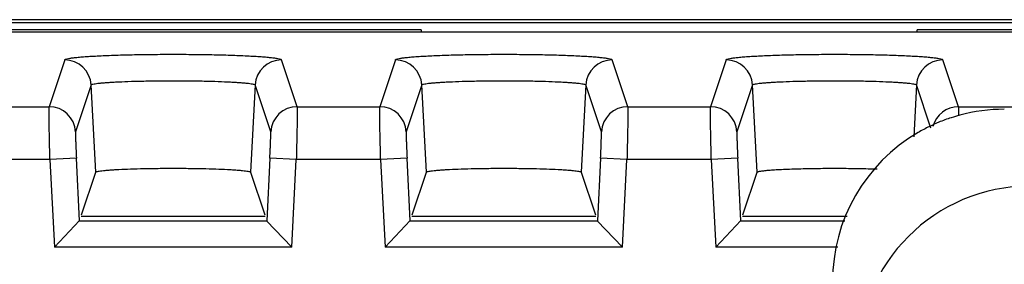
# Model space of a CAD drawing. Units: inches. Extents: x 0 to 34, y 0 to 22.
# Drawn here: x 25.6 to 26.3, y 11.4 to 11.6 of the extents above; entities that cross this region are included whole.
import ezdxf

# ---------------------------------------------------------------- set-up
doc = ezdxf.new("R2010")
doc.units = ezdxf.units.IN
doc.header["$LTSCALE"] = 1.87
doc.header["$MEASUREMENT"] = 0
doc.layers.get('0').update_dxf_attribs({"linetype": 'CONTINUOUS'})

msp = doc.modelspace()

# ---------------------------------------------------------------- linework, layer by layer
at = {"linetype": 'Continuous'}
for p, q in [((25.56626, 11.57173), (26.61108, 11.57173)), ((26.60849, 11.57382), (25.56887, 11.57382)), ((27.12154, 11.56442), (25.05581, 11.56442)), ((25.90117, 11.56614), (25.07867, 11.56614)), ((25.90117, 11.56614), (25.90117, 11.56442)), ((26.27617, 11.56442), (26.27617, 11.56614)), ((27.09867, 11.56614), (26.27617, 11.56614)), ((25.63171, 11.54347), (25.61992, 11.50808)), ((25.80743, 11.50808), (25.79564, 11.54347)), ((25.88171, 11.54347), (25.86992, 11.50808)), ((26.05743, 11.50808), (26.04564, 11.54347)), ((26.13171, 11.54347), (26.11992, 11.50808)), ((26.30743, 11.50808), (26.29564, 11.54347)), ((25.65168, 11.52453), (25.63989, 11.48913)), ((25.65514, 11.45857), (25.65168, 11.52453)), ((25.77567, 11.52453), (25.77221, 11.45857)), ((25.78746, 11.48913), (25.77567, 11.52453)), ((25.90168, 11.52453), (25.88989, 11.48913)), ((25.90514, 11.45857), (25.90168, 11.52453)), ((26.02567, 11.52453), (26.02221, 11.45857)), ((26.03746, 11.48913), (26.02567, 11.52453)), ((26.15168, 11.52453), (26.13989, 11.48913)), ((26.15514, 11.45857), (26.15168, 11.52453)), ((26.27567, 11.52453), (26.27361, 11.48534)), ((26.28653, 11.49193), (26.27567, 11.52453)), ((25.55743, 11.50808), (25.61992, 11.50808)), ((25.80743, 11.50808), (25.86992, 11.50808)), ((26.05743, 11.50808), (26.11992, 11.50808)), ((26.30743, 11.50808), (27.5149, 11.50808)), ((26.30743, 11.50808), (26.30746, 11.50124)), ((25.62056, 11.46813), (25.55678, 11.46813)), ((25.64053, 11.46916), (25.62056, 11.46813)), ((25.62056, 11.46813), (25.62396, 11.40199)), ((25.64295, 11.42199), (25.64053, 11.46916)), ((25.78681, 11.46916), (25.7844, 11.42199)), ((25.80678, 11.46813), (25.78681, 11.46916)), ((25.80338, 11.40199), (25.80678, 11.46813)), ((25.87056, 11.46813), (25.80678, 11.46813)), ((25.89053, 11.46916), (25.87056, 11.46813)), ((25.87056, 11.46813), (25.87396, 11.40199)), ((25.89295, 11.42199), (25.89053, 11.46916)), ((26.03681, 11.46916), (26.0344, 11.42199)), ((26.05678, 11.46813), (26.03681, 11.46916)), ((26.05338, 11.40199), (26.05678, 11.46813)), ((26.12056, 11.46813), (26.05678, 11.46813)), ((26.14053, 11.46916), (26.12056, 11.46813)), ((26.12056, 11.46813), (26.12396, 11.40199)), ((26.14295, 11.42199), (26.14053, 11.46916)), ((25.64443, 11.42642), (25.65513, 11.45856)), ((25.77221, 11.45856), (25.78292, 11.42642)), ((25.89443, 11.42642), (25.90513, 11.45856)), ((26.02221, 11.45856), (26.03292, 11.42642)), ((26.14443, 11.42642), (26.15513, 11.45856)), ((25.64295, 11.42201), (25.62396, 11.40199)), ((25.64295, 11.42198), (25.7844, 11.42198)), ((25.6441, 11.42543), (25.78325, 11.42543)), ((25.78433, 11.42198), (25.80338, 11.40199)), ((25.89295, 11.42201), (25.87396, 11.40199)), ((25.89295, 11.42198), (26.0344, 11.42198)), ((25.8941, 11.42543), (26.03325, 11.42543)), ((26.03433, 11.42198), (26.05338, 11.40199)), ((26.14295, 11.42201), (26.12396, 11.40199)), ((26.14295, 11.42198), (26.22143, 11.42198)), ((26.1441, 11.42543), (26.22318, 11.42543)), ((25.80338, 11.40199), (25.62396, 11.40199)), ((26.05338, 11.40199), (25.87396, 11.40199)), ((26.21627, 11.40199), (26.12396, 11.40199))]:
    msp.add_line(p, q, dxfattribs=at)
for centre, radius, start, end in [((25.63169, 11.52346), 0.02001, 3.06195, 89.95719), ((25.79565, 11.52346), 0.02001, 90.0428, 176.93804), ((25.88169, 11.52346), 0.02001, 3.06195, 89.95719), ((26.04565, 11.52346), 0.02001, 90.0428, 176.93804), ((26.13169, 11.52346), 0.02001, 3.06195, 89.95719), ((26.29565, 11.52346), 0.02001, 90.0428, 176.93804), ((25.61991, 11.48807), 0.02001, 3.04317, 89.97461), ((25.80744, 11.48807), 0.02001, 90.02287, 176.95428), ((25.86991, 11.48807), 0.02001, 3.04317, 89.97461), ((26.05744, 11.48807), 0.02001, 90.02287, 176.95428), ((26.11991, 11.48807), 0.02001, 3.04317, 89.97461), ((26.30743, 11.48807), 0.02, 90.01265, 165.25614), ((26.34188, 11.37676), 0.12934, 105.02653, 107.98675), ((26.34216, 11.37574), 0.1304, 90.05163, 105.02701), ((26.34211, 11.37626), 0.12989, 112.44429, 115.86403), ((26.34186, 11.37687), 0.12924, 107.99324, 112.44518), ((26.34225, 11.37613), 0.13007, 120.19226, 180.03695), ((26.34219, 11.3761), 0.13007, 115.86411, 120.16267), ((26.36144, 11.31814), 0.13001, 90.0251, 179.9508)]:
    msp.add_arc(centre, radius, start, end, dxfattribs=at)
for points, knots in [([(25.63171, 11.54347), (25.63175, 11.54356), (25.63193, 11.54372), (25.63254, 11.54403), (25.63378, 11.54438), (25.63581, 11.54476), (25.63858, 11.54514), (25.64206, 11.5455), (25.64622, 11.54585), (25.65102, 11.54618), (25.6564, 11.54648), (25.66231, 11.54675), (25.67111, 11.54709), (25.68301, 11.54741), (25.69804, 11.54764), (25.71367, 11.54772), (25.7293, 11.54764), (25.74434, 11.54741), (25.75822, 11.54704), (25.76881, 11.5466), (25.77633, 11.54618), (25.78112, 11.54585), (25.78528, 11.5455), (25.78876, 11.54514), (25.79153, 11.54476), (25.79356, 11.54438), (25.79481, 11.54403), (25.79542, 11.54372), (25.7956, 11.54356), (25.79564, 11.54347)], [0, 0, 0, 0, 0.001703, 0.004279, 0.012491, 0.02503, 0.042012, 0.063358, 0.088808, 0.118088, 0.150915, 0.186978, 0.225959, 0.311345, 0.403881, 0.499999, 0.596116, 0.688652, 0.774039, 0.849091, 0.88192, 0.9112, 0.936648, 0.957988, 0.974962, 0.987494, 0.995708, 0.998289, 1, 1, 1, 1]), ([(25.88171, 11.54347), (25.88175, 11.54356), (25.88193, 11.54372), (25.88254, 11.54403), (25.88378, 11.54438), (25.88581, 11.54476), (25.88858, 11.54514), (25.89206, 11.5455), (25.89622, 11.54585), (25.90102, 11.54618), (25.9064, 11.54648), (25.91231, 11.54675), (25.92111, 11.54709), (25.93301, 11.54741), (25.94804, 11.54764), (25.96367, 11.54772), (25.9793, 11.54764), (25.99434, 11.54741), (26.00822, 11.54704), (26.01881, 11.5466), (26.02633, 11.54618), (26.03112, 11.54585), (26.03528, 11.5455), (26.03876, 11.54514), (26.04153, 11.54476), (26.04356, 11.54438), (26.04481, 11.54403), (26.04542, 11.54372), (26.0456, 11.54356), (26.04564, 11.54347)], [0, 0, 0, 0, 0.001703, 0.004279, 0.012491, 0.02503, 0.042012, 0.063358, 0.088808, 0.118088, 0.150915, 0.186978, 0.225959, 0.311345, 0.403881, 0.499999, 0.596116, 0.688652, 0.774039, 0.849091, 0.88192, 0.9112, 0.936648, 0.957988, 0.974962, 0.987494, 0.995708, 0.998289, 1, 1, 1, 1]), ([(26.13171, 11.54347), (26.13175, 11.54356), (26.13193, 11.54372), (26.13254, 11.54403), (26.13378, 11.54438), (26.13581, 11.54476), (26.13858, 11.54514), (26.14206, 11.5455), (26.14622, 11.54585), (26.15102, 11.54618), (26.1564, 11.54648), (26.16231, 11.54675), (26.17111, 11.54709), (26.18301, 11.54741), (26.19804, 11.54764), (26.21367, 11.54772), (26.2293, 11.54764), (26.24434, 11.54741), (26.25822, 11.54704), (26.26881, 11.5466), (26.27633, 11.54618), (26.28112, 11.54585), (26.28528, 11.5455), (26.28876, 11.54514), (26.29153, 11.54476), (26.29356, 11.54438), (26.29481, 11.54403), (26.29542, 11.54372), (26.2956, 11.54356), (26.29564, 11.54347)], [0, 0, 0, 0, 0.001703, 0.004279, 0.012491, 0.02503, 0.042012, 0.063358, 0.088808, 0.118088, 0.150915, 0.186978, 0.225959, 0.311345, 0.403881, 0.499999, 0.596116, 0.688652, 0.774039, 0.849091, 0.88192, 0.9112, 0.936648, 0.957988, 0.974962, 0.987494, 0.995708, 0.998289, 1, 1, 1, 1]), ([(25.65168, 11.52453), (25.6517, 11.52459), (25.65183, 11.52472), (25.6523, 11.52495), (25.65326, 11.52521), (25.65481, 11.5255), (25.65692, 11.52578), (25.65954, 11.52606), (25.66267, 11.52633), (25.66628, 11.52657), (25.67195, 11.52689), (25.67998, 11.52722), (25.69049, 11.5275), (25.70187, 11.52768), (25.71368, 11.52775), (25.72549, 11.52768), (25.73686, 11.52751), (25.74737, 11.52722), (25.7554, 11.52689), (25.76108, 11.52657), (25.76468, 11.52633), (25.76781, 11.52606), (25.77043, 11.52578), (25.77253, 11.5255), (25.77409, 11.52521), (25.77505, 11.52495), (25.77551, 11.52472), (25.77565, 11.52459), (25.77567, 11.52453)], [0, 0, 0, 0, 0.001631, 0.004196, 0.012562, 0.025334, 0.042422, 0.063686, 0.088951, 0.118031, 0.150739, 0.225955, 0.311524, 0.40405, 0.500057, 0.596054, 0.68856, 0.774113, 0.849326, 0.882032, 0.911102, 0.936352, 0.957601, 0.97468, 0.987445, 0.995807, 0.998371, 1, 1, 1, 1]), ([(25.90168, 11.52453), (25.9017, 11.52459), (25.90183, 11.52472), (25.9023, 11.52495), (25.90326, 11.52521), (25.90481, 11.5255), (25.90692, 11.52578), (25.90954, 11.52606), (25.91267, 11.52633), (25.91627, 11.52657), (25.92195, 11.52689), (25.92998, 11.52722), (25.94049, 11.5275), (25.95186, 11.52768), (25.96367, 11.52775), (25.97548, 11.52768), (25.98686, 11.52751), (25.99737, 11.52722), (26.0054, 11.52689), (26.01108, 11.52657), (26.01468, 11.52633), (26.01781, 11.52606), (26.02043, 11.52578), (26.02253, 11.5255), (26.02409, 11.52521), (26.02505, 11.52495), (26.02551, 11.52472), (26.02565, 11.52459), (26.02567, 11.52453)], [0, 0, 0, 0, 0.001631, 0.004195, 0.012561, 0.025328, 0.042409, 0.063661, 0.088914, 0.117986, 0.150696, 0.225916, 0.311478, 0.403995, 0.500001, 0.59601, 0.688533, 0.774096, 0.849312, 0.882019, 0.911092, 0.936346, 0.957599, 0.97468, 0.987446, 0.995808, 0.998371, 1, 1, 1, 1]), ([(26.15168, 11.52453), (26.1517, 11.52459), (26.15183, 11.52472), (26.1523, 11.52495), (26.15326, 11.52521), (26.15481, 11.5255), (26.15692, 11.52578), (26.15954, 11.52606), (26.16267, 11.52633), (26.16627, 11.52657), (26.17195, 11.52689), (26.17997, 11.52722), (26.19048, 11.5275), (26.20186, 11.52768), (26.21367, 11.52775), (26.22548, 11.52768), (26.23686, 11.52751), (26.24737, 11.52722), (26.2554, 11.52689), (26.26107, 11.52657), (26.26468, 11.52633), (26.26781, 11.52606), (26.27043, 11.52578), (26.27253, 11.5255), (26.27409, 11.52521), (26.27505, 11.52495), (26.27551, 11.52472), (26.27565, 11.52459), (26.27567, 11.52453)], [0, 0, 0, 0, 0.001631, 0.004195, 0.01256, 0.025326, 0.042403, 0.063651, 0.088898, 0.117968, 0.150679, 0.225901, 0.311459, 0.403973, 0.499978, 0.595993, 0.688522, 0.77409, 0.849306, 0.882013, 0.911087, 0.936344, 0.957599, 0.97468, 0.987446, 0.995808, 0.998371, 1, 1, 1, 1]), ([(25.62056, 11.46813), (25.62049, 11.47064), (25.62037, 11.47558), (25.62021, 11.48277), (25.62007, 11.48944), (25.61997, 11.49533), (25.6199, 11.49967), (25.61987, 11.5026), (25.61986, 11.50435), (25.61986, 11.50577), (25.61986, 11.50685), (25.61988, 11.50758), (25.6199, 11.50795), (25.61992, 11.50808)], [0, 0, 0, 0, 0.188541, 0.371032, 0.539908, 0.689268, 0.81386, 0.865502, 0.909363, 0.94498, 0.972094, 0.990498, 1, 1, 1, 1]), ([(25.80743, 11.50808), (25.80745, 11.50795), (25.80746, 11.50758), (25.80748, 11.50685), (25.80749, 11.50577), (25.80748, 11.50435), (25.80747, 11.5026), (25.80744, 11.49967), (25.80738, 11.49533), (25.80727, 11.48944), (25.80713, 11.48277), (25.80697, 11.47558), (25.80685, 11.47064), (25.80678, 11.46813)], [0, 0, 0, 0, 0.009501, 0.027906, 0.05502, 0.090637, 0.134498, 0.18614, 0.310732, 0.460092, 0.628968, 0.811459, 1, 1, 1, 1]), ([(25.87056, 11.46813), (25.87049, 11.47064), (25.87037, 11.47558), (25.87021, 11.48277), (25.87007, 11.48944), (25.86997, 11.49533), (25.8699, 11.49967), (25.86987, 11.5026), (25.86986, 11.50435), (25.86986, 11.50577), (25.86986, 11.50685), (25.86988, 11.50758), (25.8699, 11.50795), (25.86992, 11.50808)], [0, 0, 0, 0, 0.188541, 0.371032, 0.539908, 0.689268, 0.81386, 0.865502, 0.909363, 0.94498, 0.972094, 0.990498, 1, 1, 1, 1]), ([(26.05743, 11.50808), (26.05745, 11.50795), (26.05746, 11.50758), (26.05748, 11.50685), (26.05749, 11.50577), (26.05748, 11.50435), (26.05747, 11.5026), (26.05744, 11.49967), (26.05738, 11.49533), (26.05727, 11.48944), (26.05713, 11.48277), (26.05697, 11.47558), (26.05685, 11.47064), (26.05678, 11.46813)], [0, 0, 0, 0, 0.009501, 0.027906, 0.05502, 0.090637, 0.134498, 0.18614, 0.310732, 0.460092, 0.628968, 0.811459, 1, 1, 1, 1]), ([(26.12056, 11.46813), (26.12049, 11.47064), (26.12037, 11.47558), (26.12021, 11.48277), (26.12007, 11.48944), (26.11997, 11.49533), (26.1199, 11.49967), (26.11987, 11.5026), (26.11986, 11.50435), (26.11986, 11.50577), (26.11986, 11.50685), (26.11988, 11.50758), (26.1199, 11.50795), (26.11992, 11.50808)], [0, 0, 0, 0, 0.188541, 0.371032, 0.539908, 0.689268, 0.81386, 0.865502, 0.909363, 0.94498, 0.972094, 0.990498, 1, 1, 1, 1]), ([(25.63989, 11.48913), (25.63987, 11.48906), (25.63986, 11.48884), (25.63984, 11.48844), (25.63984, 11.48787), (25.63984, 11.48679), (25.63988, 11.48507), (25.63995, 11.48261), (25.64005, 11.47969), (25.64024, 11.47515), (25.64041, 11.4716), (25.64053, 11.46916)], [0, 0, 0, 0, 0.011615, 0.031911, 0.060607, 0.097397, 0.193981, 0.318375, 0.466382, 0.633597, 1, 1, 1, 1]), ([(25.78681, 11.46916), (25.78694, 11.4716), (25.78711, 11.47515), (25.78729, 11.47968), (25.7874, 11.48261), (25.78747, 11.48506), (25.78751, 11.48696), (25.7875, 11.48825), (25.7875, 11.48891), (25.78746, 11.48913)], [0, 0, 0, 0, 0.366284, 0.533495, 0.681657, 0.805941, 0.90178, 0.966768, 1, 1, 1, 1]), ([(25.88989, 11.48913), (25.88987, 11.48906), (25.88986, 11.48884), (25.88984, 11.48844), (25.88984, 11.48787), (25.88984, 11.48679), (25.88988, 11.48507), (25.88995, 11.48261), (25.89005, 11.47969), (25.89024, 11.47515), (25.89041, 11.4716), (25.89053, 11.46916)], [0, 0, 0, 0, 0.011615, 0.031911, 0.060607, 0.097397, 0.193981, 0.318375, 0.466382, 0.633597, 1, 1, 1, 1]), ([(26.03681, 11.46916), (26.03694, 11.4716), (26.03711, 11.47515), (26.03729, 11.47968), (26.0374, 11.48261), (26.03747, 11.48506), (26.03751, 11.48696), (26.0375, 11.48825), (26.0375, 11.48891), (26.03746, 11.48913)], [0, 0, 0, 0, 0.366284, 0.533495, 0.681657, 0.805941, 0.90178, 0.966768, 1, 1, 1, 1]), ([(26.13989, 11.48913), (26.13987, 11.48906), (26.13986, 11.48884), (26.13984, 11.48844), (26.13984, 11.48787), (26.13984, 11.48679), (26.13988, 11.48507), (26.13995, 11.48261), (26.14005, 11.47969), (26.14024, 11.47515), (26.14041, 11.4716), (26.14053, 11.46916)], [0, 0, 0, 0, 0.011615, 0.031911, 0.060607, 0.097397, 0.193981, 0.318375, 0.466382, 0.633597, 1, 1, 1, 1]), ([(25.65513, 11.45856), (25.65515, 11.45862), (25.65527, 11.45875), (25.6557, 11.45896), (25.65659, 11.45921), (25.65804, 11.45948), (25.66002, 11.45975), (25.6625, 11.46001), (25.66547, 11.46026), (25.66889, 11.4605), (25.67426, 11.4608), (25.68183, 11.46111), (25.69176, 11.46138), (25.7025, 11.46154), (25.71367, 11.4616), (25.72484, 11.46154), (25.73559, 11.46138), (25.74551, 11.46111), (25.75309, 11.4608), (25.75846, 11.4605), (25.76188, 11.46026), (25.76484, 11.46001), (25.76732, 11.45975), (25.7693, 11.45948), (25.77076, 11.45921), (25.77164, 11.45896), (25.77207, 11.45875), (25.77219, 11.45862), (25.77221, 11.45856)], [0, 0, 0, 0, 0.001601, 0.004103, 0.012296, 0.024896, 0.041886, 0.063177, 0.088558, 0.117777, 0.150582, 0.22577, 0.311234, 0.403815, 0.5, 0.596185, 0.688766, 0.774231, 0.849418, 0.882223, 0.911442, 0.936822, 0.958114, 0.975105, 0.987705, 0.995898, 0.9984, 1, 1, 1, 1]), ([(25.90513, 11.45856), (25.90515, 11.45862), (25.90527, 11.45875), (25.9057, 11.45896), (25.90659, 11.45921), (25.90804, 11.45948), (25.91002, 11.45975), (25.9125, 11.46001), (25.91547, 11.46026), (25.91889, 11.4605), (25.92426, 11.4608), (25.93183, 11.46111), (25.94176, 11.46138), (25.9525, 11.46154), (25.96367, 11.4616), (25.97484, 11.46154), (25.98559, 11.46138), (25.99551, 11.46111), (26.00309, 11.4608), (26.00846, 11.4605), (26.01188, 11.46026), (26.01484, 11.46001), (26.01732, 11.45975), (26.0193, 11.45948), (26.02076, 11.45921), (26.02164, 11.45896), (26.02207, 11.45875), (26.02219, 11.45862), (26.02221, 11.45856)], [0, 0, 0, 0, 0.001601, 0.004103, 0.012296, 0.024896, 0.041886, 0.063177, 0.088558, 0.117777, 0.150582, 0.22577, 0.311234, 0.403815, 0.5, 0.596185, 0.688766, 0.774231, 0.849418, 0.882223, 0.911442, 0.936822, 0.958114, 0.975105, 0.987705, 0.995898, 0.9984, 1, 1, 1, 1]), ([(26.15513, 11.45856), (26.15516, 11.45865), (26.15539, 11.45883), (26.15586, 11.459), (26.15658, 11.4592), (26.15755, 11.45939), (26.15877, 11.45958), (26.16087, 11.45985), (26.16409, 11.46016), (26.16859, 11.46049), (26.1739, 11.46078), (26.17993, 11.46103), (26.18656, 11.46124), (26.19367, 11.46141), (26.20375, 11.46156), (26.21657, 11.46161), (26.23156, 11.46147), (26.24137, 11.46123), (26.24605, 11.46107)], [0, 0, 0, 0, 0.003101, 0.008584, 0.016721, 0.027554, 0.041078, 0.057269, 0.097419, 0.147256, 0.205931, 0.272476, 0.345643, 0.424137, 0.506591, 0.677358, 0.84583, 1, 1, 1, 1])]:
    msp.add_open_spline(points, degree=3, knots=knots, dxfattribs=at)

doc.saveas('drawing.dxf')
